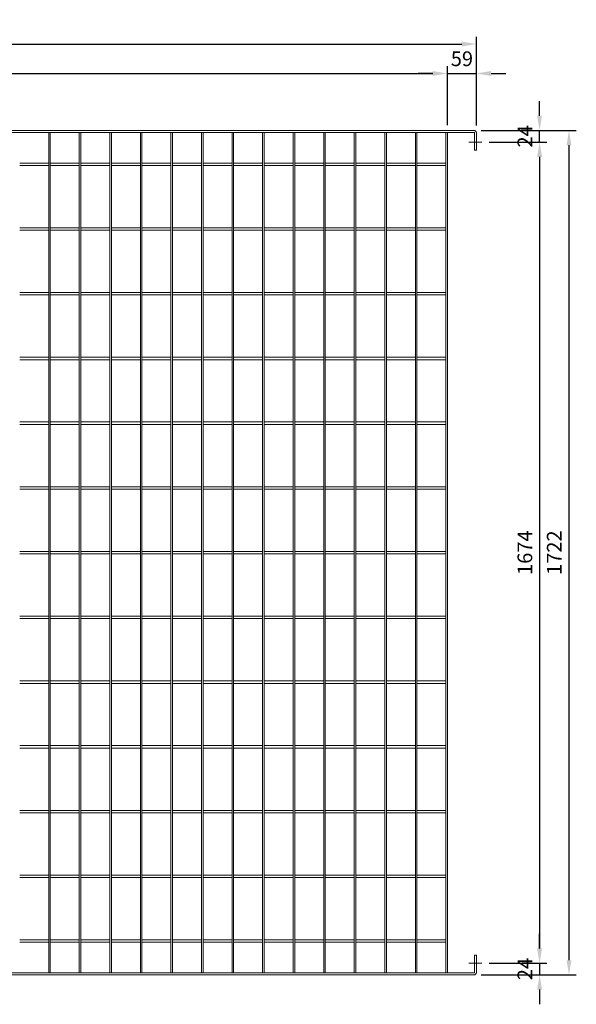
# Model space of a CAD drawing. Units: millimetres. Extents: x -162800 to -137269, y -32854 to -27951.
# Drawn here: x -152952 to -151816, y -31146 to -29139 of the extents above; entities that cross this region are included whole.
import ezdxf

# ---------------------------------------------------------------- set-up
doc = ezdxf.new("R2010")
doc.units = ezdxf.units.MM
doc.header["$LTSCALE"] = 250
doc.header["$MEASUREMENT"] = 0
doc.layers.get('Defpoints').update_dxf_attribs({"lineweight": 5})
doc.layers.add('L+F P_DIMS', color=134, linetype='Continuous', lineweight=5)
doc.layers.add('L+F STEEL', color=7, linetype='Continuous', lineweight=5)
doc.layers.add('WK_STEEL', color=7, linetype='Continuous')
doc.styles.add('ROMANS', font='romans', dxfattribs={"width": 0.8})
doc.dimstyles.new('L+F 15', dxfattribs={"dimscale": 5, "dimtxt": 6, "dimasz": 6, "dimexe": 3, "dimexo": 3, "dimgap": 3, "dimtad": 1, "dimdec": 0, "dimrnd": 1, "dimdsep": 46, "dimtxsty": 'ROMANS', "dimcen": -3.6, "dimclrd": 134, "dimclre": 134, "dimclrt": 7, "dimadec": 0, "dimazin": 0, "dimtfac": 1, "dimtdec": 0, "dimtix": 1, "dimtmove": 2, "dimatfit": 3, "dimfxl": 1, "dimtvp": 1.666667, "dimtolj": 1, "dimarcsym": 0})

# ---------------------------------------------------------------- blocks, each defined once
blk = doc.blocks.new('*D25')
at = {"layer": 'Defpoints', "color": 0, "transparency": 16777216}
for p in [(-152019.7, -29188.3), (-154011.7, -29369.5), (-152019.7, -29369.5)]:
    blk.add_point(p, dxfattribs=at)
at = {"layer": 'L+F P_DIMS', "color": 134, "lineweight": -2, "transparency": 16777216}
for p, q in [((-154011.7, -29354.5), (-154011.7, -29173.3)), ((-152019.7, -29354.5), (-152019.7, -29173.3)), ((-153981.7, -29188.3), (-152049.7, -29188.3))]:
    blk.add_line(p, q, dxfattribs=at)
at = {"layer": 'L+F P_DIMS', "color": 134, "transparency": 16777216}
for points in [[(-153981.7, -29183.3), (-153981.7, -29193.3), (-154011.7, -29188.3)], [(-152049.7, -29183.3), (-152049.7, -29193.3), (-152019.7, -29188.3)]]:
    blk.add_solid(points, dxfattribs=at)
at = {"layer": 'L+F P_DIMS', "color": 7, "lineweight": 5, "transparency": 16777216, "insert": (-153015.7, -29158.3), "char_height": 30, "attachment_point": 5, "style": 'ROMANS'}
blk.add_mtext('\\A1;1992', dxfattribs=at)
blk = doc.blocks.new('*D27')
at = {"layer": 'Defpoints', "color": 0, "transparency": 16777216}
for p in [(-152024.7, -29364.5), (-152024.7, -31086.5), (-151830.7, -31086.5)]:
    blk.add_point(p, dxfattribs=at)
at = {"layer": 'L+F P_DIMS', "color": 134, "lineweight": -2, "transparency": 16777216}
for p, q in [((-152009.7, -29364.5), (-151815.7, -29364.5)), ((-151830.7, -29394.5), (-151830.7, -31056.5)), ((-152009.7, -31086.5), (-151815.7, -31086.5))]:
    blk.add_line(p, q, dxfattribs=at)
at = {"layer": 'L+F P_DIMS', "color": 134, "transparency": 16777216}
for points in [[(-151835.7, -29394.5), (-151825.7, -29394.5), (-151830.7, -29364.5)], [(-151835.7, -31056.5), (-151825.7, -31056.5), (-151830.7, -31086.5)]]:
    blk.add_solid(points, dxfattribs=at)
at = {"layer": 'L+F P_DIMS', "color": 7, "lineweight": 5, "transparency": 16777216, "insert": (-151860.7, -30225.5), "char_height": 30, "attachment_point": 5, "rotation": 90, "style": 'ROMANS'}
blk.add_mtext('\\A1;1722', dxfattribs=at)
blk = doc.blocks.new('*D28')
at = {"layer": 'Defpoints', "color": 0, "transparency": 16777216}
for p in [(-152078.7, -29248.3), (-153952.7, -29368.5), (-152078.7, -29368.5)]:
    blk.add_point(p, dxfattribs=at)
at = {"layer": 'L+F P_DIMS', "color": 134, "lineweight": -2, "transparency": 16777216}
for p, q in [((-153952.7, -29353.5), (-153952.7, -29233.3)), ((-152078.7, -29353.5), (-152078.7, -29233.3)), ((-153922.7, -29248.3), (-152108.7, -29248.3))]:
    blk.add_line(p, q, dxfattribs=at)
at = {"layer": 'L+F P_DIMS', "color": 134, "transparency": 16777216}
for points in [[(-153922.7, -29243.3), (-153922.7, -29253.3), (-153952.7, -29248.3)], [(-152108.7, -29243.3), (-152108.7, -29253.3), (-152078.7, -29248.3)]]:
    blk.add_solid(points, dxfattribs=at)
at = {"layer": 'L+F P_DIMS', "color": 7, "lineweight": 5, "transparency": 16777216, "insert": (-153015.7, -29218.3), "char_height": 30, "attachment_point": 5, "style": 'ROMANS'}
blk.add_mtext('\\A1;1874', dxfattribs=at)
blk = doc.blocks.new('*D29')
at = {"layer": 'Defpoints', "color": 0, "transparency": 16777216}
for p in [(-152019.7, -29248.3), (-152078.7, -29368.5), (-152019.7, -29369.5)]:
    blk.add_point(p, dxfattribs=at)
at = {"layer": 'L+F P_DIMS', "color": 134, "lineweight": -2, "transparency": 16777216}
for p, q in [((-152078.7, -29353.5), (-152078.7, -29233.3)), ((-152019.7, -29354.5), (-152019.7, -29233.3)), ((-152108.7, -29248.3), (-152138.7, -29248.3)), ((-152078.7, -29248.3), (-152019.7, -29248.3)), ((-151989.7, -29248.3), (-151959.7, -29248.3))]:
    blk.add_line(p, q, dxfattribs=at)
at = {"layer": 'L+F P_DIMS', "color": 134, "transparency": 16777216}
for points in [[(-152108.7, -29243.3), (-152108.7, -29253.3), (-152078.7, -29248.3)], [(-151989.7, -29243.3), (-151989.7, -29253.3), (-152019.7, -29248.3)]]:
    blk.add_solid(points, dxfattribs=at)
at = {"layer": 'L+F P_DIMS', "color": 7, "lineweight": 5, "transparency": 16777216, "insert": (-152049.2, -29218.3), "char_height": 30, "attachment_point": 5, "style": 'ROMANS'}
blk.add_mtext('\\A1;59', dxfattribs=at)
blk = doc.blocks.new('*D30')
at = {"layer": 'Defpoints', "color": 0, "transparency": 16777216}
for p in [(-152008.3, -29388.5), (-152008.3, -31062.5), (-151890.7, -31062.5)]:
    blk.add_point(p, dxfattribs=at)
at = {"layer": 'L+F P_DIMS', "color": 134, "lineweight": -2, "transparency": 16777216}
for p, q in [((-151993.3, -29388.5), (-151875.7, -29388.5)), ((-151890.7, -29418.5), (-151890.7, -31032.5)), ((-151993.3, -31062.5), (-151875.7, -31062.5))]:
    blk.add_line(p, q, dxfattribs=at)
at = {"layer": 'L+F P_DIMS', "color": 134, "transparency": 16777216}
for points in [[(-151895.7, -29418.5), (-151885.7, -29418.5), (-151890.7, -29388.5)], [(-151895.7, -31032.5), (-151885.7, -31032.5), (-151890.7, -31062.5)]]:
    blk.add_solid(points, dxfattribs=at)
at = {"layer": 'L+F P_DIMS', "color": 7, "lineweight": 5, "transparency": 16777216, "insert": (-151920.7, -30225.5), "char_height": 30, "attachment_point": 5, "rotation": 90, "style": 'ROMANS'}
blk.add_mtext('\\A1;1674', dxfattribs=at)
blk = doc.blocks.new('*D31')
at = {"layer": 'Defpoints', "color": 0, "transparency": 16777216}
for p in [(-152024.7, -29364.5), (-151890.7, -29364.5), (-152008.3, -29388.5)]:
    blk.add_point(p, dxfattribs=at)
at = {"layer": 'L+F P_DIMS', "color": 134, "lineweight": -2, "transparency": 16777216}
for p, q in [((-151890.7, -29334.5), (-151890.7, -29304.5)), ((-152009.7, -29364.5), (-151875.7, -29364.5)), ((-151890.7, -29388.5), (-151890.7, -29364.5)), ((-151993.3, -29388.5), (-151875.7, -29388.5)), ((-151890.7, -29418.5), (-151890.7, -29448.5))]:
    blk.add_line(p, q, dxfattribs=at)
at = {"layer": 'L+F P_DIMS', "color": 134, "transparency": 16777216}
for points in [[(-151895.7, -29334.5), (-151885.7, -29334.5), (-151890.7, -29364.5)], [(-151895.7, -29418.5), (-151885.7, -29418.5), (-151890.7, -29388.5)]]:
    blk.add_solid(points, dxfattribs=at)
at = {"layer": 'L+F P_DIMS', "color": 7, "lineweight": 5, "transparency": 16777216, "insert": (-151920.7, -29376.5), "char_height": 30, "attachment_point": 5, "rotation": 90, "style": 'ROMANS'}
blk.add_mtext('\\A1;24', dxfattribs=at)
blk = doc.blocks.new('*D32')
at = {"layer": 'Defpoints', "color": 0, "transparency": 16777216}
for p in [(-152008.3, -31062.5), (-152024.7, -31086.5), (-151890.7, -31086.5)]:
    blk.add_point(p, dxfattribs=at)
at = {"layer": 'L+F P_DIMS', "color": 134, "lineweight": -2, "transparency": 16777216}
for p, q in [((-151890.7, -31032.5), (-151890.7, -31002.5)), ((-151993.3, -31062.5), (-151875.7, -31062.5)), ((-151890.7, -31062.5), (-151890.7, -31086.5)), ((-152009.7, -31086.5), (-151875.7, -31086.5)), ((-151890.7, -31116.5), (-151890.7, -31146.5))]:
    blk.add_line(p, q, dxfattribs=at)
at = {"layer": 'L+F P_DIMS', "color": 134, "transparency": 16777216}
for points in [[(-151895.7, -31032.5), (-151885.7, -31032.5), (-151890.7, -31062.5)], [(-151895.7, -31116.5), (-151885.7, -31116.5), (-151890.7, -31086.5)]]:
    blk.add_solid(points, dxfattribs=at)
at = {"layer": 'L+F P_DIMS', "color": 7, "lineweight": 5, "transparency": 16777216, "insert": (-151920.7, -31074.5), "char_height": 30, "attachment_point": 5, "rotation": 90, "style": 'ROMANS'}
blk.add_mtext('\\A1;24', dxfattribs=at)

msp = doc.modelspace()

# ---------------------------------------------------------------- linework, layer by layer
at = {"layer": 'L+F STEEL', "lineweight": 5}
for p, q in [((-152035, -29388.5), (-152008.3, -29388.5)), ((-152035, -31062.5), (-152008.3, -31062.5))]:
    msp.add_line(p, q, dxfattribs=at)
at = {"layer": 'WK_STEEL', "linetype": 'Continuous', "lineweight": 0}
for p, q in [((-154006.7, -29364.5), (-152024.7, -29364.5)), ((-154006.7, -29364.5), (-152024.7, -29364.5)), ((-154006.7, -29364.5), (-152024.7, -29364.5)), ((-154006.7, -29364.5), (-152024.7, -29364.5)), ((-154006.7, -29364.5), (-152024.7, -29364.5)), ((-154006.7, -29364.5), (-152024.7, -29364.5)), ((-154006.7, -29364.5), (-152024.7, -29364.5)), ((-154006.7, -29368.5), (-152024.7, -29368.5)), ((-152892.5, -29368.5), (-152892.5, -31082.5)), ((-152889.5, -29368.5), (-152889.5, -31082.5)), ((-152830.1, -29368.5), (-152830.1, -31082.5)), ((-152827.1, -29368.5), (-152827.1, -31082.5)), ((-152767.7, -29368.5), (-152767.7, -31082.5)), ((-152764.7, -29368.5), (-152764.7, -31082.5)), ((-152705.4, -29368.5), (-152705.4, -31082.5)), ((-152702.4, -29368.5), (-152702.4, -31082.5)), ((-152643, -29368.5), (-152643, -31082.5)), ((-152640, -29368.5), (-152640, -31082.5)), ((-152580.6, -29368.5), (-152580.6, -31082.5)), ((-152577.6, -29368.5), (-152577.6, -31082.5)), ((-152518.3, -29368.5), (-152518.3, -31082.5)), ((-152515.3, -29368.5), (-152515.3, -31082.5)), ((-152455.9, -29368.5), (-152455.9, -31082.5)), ((-152452.9, -29368.5), (-152452.9, -31082.5)), ((-152393.5, -29368.5), (-152393.5, -31082.5)), ((-152390.5, -29368.5), (-152390.5, -31082.5)), ((-152331.2, -29368.5), (-152331.2, -31082.5)), ((-152328.2, -29368.5), (-152328.2, -31082.5)), ((-152268.8, -29368.5), (-152268.8, -31082.5)), ((-152265.8, -29368.5), (-152265.8, -31082.5)), ((-152206.4, -29368.5), (-152206.4, -31082.5)), ((-152203.4, -29368.5), (-152203.4, -31082.5)), ((-152144.1, -29368.5), (-152144.1, -31082.5)), ((-152141.1, -29368.5), (-152141.1, -31082.5)), ((-152081.7, -29368.5), (-152081.7, -31082.5)), ((-152078.7, -29368.5), (-152078.7, -31082.5)), ((-152023.7, -29369.5), (-152023.7, -29404.5)), ((-152019.8, -29368.5), (-152019.7, -29368.5)), ((-152019.7, -29404.5), (-152019.7, -29369.5)), ((-152019.7, -29404.5), (-152023.7, -29404.5)), ((-152951.8, -29431), (-152892.5, -29431)), ((-152889.5, -29431), (-152830.1, -29431)), ((-152827.1, -29431), (-152767.7, -29431)), ((-152764.7, -29431), (-152705.4, -29431)), ((-152702.4, -29431), (-152643, -29431)), ((-152640, -29431), (-152580.6, -29431)), ((-152577.6, -29431), (-152518.3, -29431)), ((-152515.3, -29431), (-152455.9, -29431)), ((-152452.9, -29431), (-152393.5, -29431)), ((-152390.5, -29431), (-152331.2, -29431)), ((-152328.2, -29431), (-152268.8, -29431)), ((-152265.8, -29431), (-152206.4, -29431)), ((-152203.4, -29431), (-152144.1, -29431)), ((-152141.1, -29431), (-152081.7, -29431)), ((-152951.8, -29436), (-152892.5, -29436)), ((-152889.5, -29436), (-152830.1, -29436)), ((-152827.1, -29436), (-152767.7, -29436)), ((-152764.7, -29436), (-152705.4, -29436)), ((-152702.4, -29436), (-152643, -29436)), ((-152640, -29436), (-152580.6, -29436)), ((-152577.6, -29436), (-152518.3, -29436)), ((-152515.3, -29436), (-152455.9, -29436)), ((-152452.9, -29436), (-152393.5, -29436)), ((-152390.5, -29436), (-152331.2, -29436)), ((-152328.2, -29436), (-152268.8, -29436)), ((-152265.8, -29436), (-152206.4, -29436)), ((-152203.4, -29436), (-152144.1, -29436)), ((-152141.1, -29436), (-152081.7, -29436)), ((-152951.8, -29563), (-152892.5, -29563)), ((-152951.8, -29568), (-152892.5, -29568)), ((-152889.5, -29563), (-152830.1, -29563)), ((-152889.5, -29568), (-152830.1, -29568)), ((-152827.1, -29563), (-152767.7, -29563)), ((-152827.1, -29568), (-152767.7, -29568)), ((-152764.7, -29563), (-152705.4, -29563)), ((-152764.7, -29568), (-152705.4, -29568)), ((-152702.4, -29563), (-152643, -29563)), ((-152702.4, -29568), (-152643, -29568)), ((-152640, -29563), (-152580.6, -29563)), ((-152640, -29568), (-152580.6, -29568)), ((-152577.6, -29563), (-152518.3, -29563)), ((-152577.6, -29568), (-152518.3, -29568)), ((-152515.3, -29563), (-152455.9, -29563)), ((-152515.3, -29568), (-152455.9, -29568)), ((-152452.9, -29563), (-152393.5, -29563)), ((-152452.9, -29568), (-152393.5, -29568)), ((-152390.5, -29563), (-152331.2, -29563)), ((-152390.5, -29568), (-152331.2, -29568)), ((-152328.2, -29563), (-152268.8, -29563)), ((-152328.2, -29568), (-152268.8, -29568)), ((-152265.8, -29563), (-152206.4, -29563)), ((-152265.8, -29568), (-152206.4, -29568)), ((-152203.4, -29563), (-152144.1, -29563)), ((-152203.4, -29568), (-152144.1, -29568)), ((-152141.1, -29563), (-152081.7, -29563)), ((-152141.1, -29568), (-152081.7, -29568)), ((-152951.8, -29695), (-152892.5, -29695)), ((-152889.5, -29695), (-152830.1, -29695)), ((-152827.1, -29695), (-152767.7, -29695)), ((-152764.7, -29695), (-152705.4, -29695)), ((-152702.4, -29695), (-152643, -29695)), ((-152640, -29695), (-152580.6, -29695)), ((-152577.6, -29695), (-152518.3, -29695)), ((-152515.3, -29695), (-152455.9, -29695)), ((-152452.9, -29695), (-152393.5, -29695)), ((-152390.5, -29695), (-152331.2, -29695)), ((-152328.2, -29695), (-152268.8, -29695)), ((-152265.8, -29695), (-152206.4, -29695)), ((-152203.4, -29695), (-152144.1, -29695)), ((-152141.1, -29695), (-152081.7, -29695)), ((-152951.8, -29700), (-152892.5, -29700)), ((-152889.5, -29700), (-152830.1, -29700)), ((-152827.1, -29700), (-152767.7, -29700)), ((-152764.7, -29700), (-152705.4, -29700)), ((-152702.4, -29700), (-152643, -29700)), ((-152640, -29700), (-152580.6, -29700)), ((-152577.6, -29700), (-152518.3, -29700)), ((-152515.3, -29700), (-152455.9, -29700)), ((-152452.9, -29700), (-152393.5, -29700)), ((-152390.5, -29700), (-152331.2, -29700)), ((-152328.2, -29700), (-152268.8, -29700)), ((-152265.8, -29700), (-152206.4, -29700)), ((-152203.4, -29700), (-152144.1, -29700)), ((-152141.1, -29700), (-152081.7, -29700)), ((-152951.8, -29827), (-152892.5, -29827)), ((-152951.8, -29832), (-152892.5, -29832)), ((-152889.5, -29827), (-152830.1, -29827)), ((-152889.5, -29832), (-152830.1, -29832)), ((-152827.1, -29827), (-152767.7, -29827)), ((-152827.1, -29832), (-152767.7, -29832)), ((-152764.7, -29827), (-152705.4, -29827)), ((-152764.7, -29832), (-152705.4, -29832)), ((-152702.4, -29827), (-152643, -29827)), ((-152702.4, -29832), (-152643, -29832)), ((-152640, -29827), (-152580.6, -29827)), ((-152640, -29832), (-152580.6, -29832)), ((-152577.6, -29827), (-152518.3, -29827)), ((-152577.6, -29832), (-152518.3, -29832)), ((-152515.3, -29827), (-152455.9, -29827)), ((-152515.3, -29832), (-152455.9, -29832)), ((-152452.9, -29827), (-152393.5, -29827)), ((-152452.9, -29832), (-152393.5, -29832)), ((-152390.5, -29827), (-152331.2, -29827)), ((-152390.5, -29832), (-152331.2, -29832)), ((-152328.2, -29827), (-152268.8, -29827)), ((-152328.2, -29832), (-152268.8, -29832)), ((-152265.8, -29827), (-152206.4, -29827)), ((-152265.8, -29832), (-152206.4, -29832)), ((-152203.4, -29827), (-152144.1, -29827)), ((-152203.4, -29832), (-152144.1, -29832)), ((-152141.1, -29827), (-152081.7, -29827)), ((-152141.1, -29832), (-152081.7, -29832)), ((-152951.8, -29959), (-152892.5, -29959)), ((-152951.8, -29964), (-152892.5, -29964)), ((-152889.5, -29959), (-152830.1, -29959)), ((-152889.5, -29964), (-152830.1, -29964)), ((-152827.1, -29959), (-152767.7, -29959)), ((-152827.1, -29964), (-152767.7, -29964)), ((-152764.7, -29959), (-152705.4, -29959)), ((-152764.7, -29964), (-152705.4, -29964)), ((-152702.4, -29959), (-152643, -29959)), ((-152702.4, -29964), (-152643, -29964)), ((-152640, -29959), (-152580.6, -29959)), ((-152640, -29964), (-152580.6, -29964)), ((-152577.6, -29959), (-152518.3, -29959)), ((-152577.6, -29964), (-152518.3, -29964)), ((-152515.3, -29959), (-152455.9, -29959)), ((-152515.3, -29964), (-152455.9, -29964)), ((-152452.9, -29959), (-152393.5, -29959)), ((-152452.9, -29964), (-152393.5, -29964)), ((-152390.5, -29959), (-152331.2, -29959)), ((-152390.5, -29964), (-152331.2, -29964)), ((-152328.2, -29959), (-152268.8, -29959)), ((-152328.2, -29964), (-152268.8, -29964)), ((-152265.8, -29959), (-152206.4, -29959)), ((-152265.8, -29964), (-152206.4, -29964)), ((-152203.4, -29959), (-152144.1, -29959)), ((-152203.4, -29964), (-152144.1, -29964)), ((-152141.1, -29959), (-152081.7, -29959)), ((-152141.1, -29964), (-152081.7, -29964)), ((-152951.8, -30091), (-152892.5, -30091)), ((-152951.8, -30096), (-152892.5, -30096)), ((-152889.5, -30091), (-152830.1, -30091)), ((-152889.5, -30096), (-152830.1, -30096)), ((-152827.1, -30091), (-152767.7, -30091)), ((-152827.1, -30096), (-152767.7, -30096)), ((-152764.7, -30091), (-152705.4, -30091)), ((-152764.7, -30096), (-152705.4, -30096)), ((-152702.4, -30091), (-152643, -30091)), ((-152702.4, -30096), (-152643, -30096)), ((-152640, -30091), (-152580.6, -30091)), ((-152640, -30096), (-152580.6, -30096)), ((-152577.6, -30091), (-152518.3, -30091)), ((-152577.6, -30096), (-152518.3, -30096)), ((-152515.3, -30091), (-152455.9, -30091)), ((-152515.3, -30096), (-152455.9, -30096)), ((-152452.9, -30091), (-152393.5, -30091)), ((-152452.9, -30096), (-152393.5, -30096)), ((-152390.5, -30091), (-152331.2, -30091)), ((-152390.5, -30096), (-152331.2, -30096)), ((-152328.2, -30091), (-152268.8, -30091)), ((-152328.2, -30096), (-152268.8, -30096)), ((-152265.8, -30091), (-152206.4, -30091)), ((-152265.8, -30096), (-152206.4, -30096)), ((-152203.4, -30091), (-152144.1, -30091)), ((-152203.4, -30096), (-152144.1, -30096)), ((-152141.1, -30091), (-152081.7, -30091)), ((-152141.1, -30096), (-152081.7, -30096)), ((-152951.8, -30223), (-152892.5, -30223)), ((-152951.8, -30228), (-152892.5, -30228)), ((-152889.5, -30223), (-152830.1, -30223)), ((-152889.5, -30228), (-152830.1, -30228)), ((-152827.1, -30223), (-152767.7, -30223)), ((-152827.1, -30228), (-152767.7, -30228)), ((-152764.7, -30223), (-152705.4, -30223)), ((-152764.7, -30228), (-152705.4, -30228)), ((-152702.4, -30223), (-152643, -30223)), ((-152702.4, -30228), (-152643, -30228)), ((-152640, -30223), (-152580.6, -30223)), ((-152640, -30228), (-152580.6, -30228)), ((-152577.6, -30223), (-152518.3, -30223)), ((-152577.6, -30228), (-152518.3, -30228)), ((-152515.3, -30223), (-152455.9, -30223)), ((-152515.3, -30228), (-152455.9, -30228)), ((-152452.9, -30223), (-152393.5, -30223)), ((-152452.9, -30228), (-152393.5, -30228)), ((-152390.5, -30223), (-152331.2, -30223)), ((-152390.5, -30228), (-152331.2, -30228)), ((-152328.2, -30223), (-152268.8, -30223)), ((-152328.2, -30228), (-152268.8, -30228)), ((-152265.8, -30223), (-152206.4, -30223)), ((-152265.8, -30228), (-152206.4, -30228)), ((-152203.4, -30223), (-152144.1, -30223)), ((-152203.4, -30228), (-152144.1, -30228)), ((-152141.1, -30223), (-152081.7, -30223)), ((-152141.1, -30228), (-152081.7, -30228)), ((-152951.8, -30355), (-152892.5, -30355)), ((-152889.5, -30355), (-152830.1, -30355)), ((-152827.1, -30355), (-152767.7, -30355)), ((-152764.7, -30355), (-152705.4, -30355)), ((-152702.4, -30355), (-152643, -30355)), ((-152640, -30355), (-152580.6, -30355)), ((-152577.6, -30355), (-152518.3, -30355)), ((-152515.3, -30355), (-152455.9, -30355)), ((-152452.9, -30355), (-152393.5, -30355)), ((-152390.5, -30355), (-152331.2, -30355)), ((-152328.2, -30355), (-152268.8, -30355)), ((-152265.8, -30355), (-152206.4, -30355)), ((-152203.4, -30355), (-152144.1, -30355)), ((-152141.1, -30355), (-152081.7, -30355)), ((-152951.8, -30360), (-152892.5, -30360)), ((-152889.5, -30360), (-152830.1, -30360)), ((-152827.1, -30360), (-152767.7, -30360)), ((-152764.7, -30360), (-152705.4, -30360)), ((-152702.4, -30360), (-152643, -30360)), ((-152640, -30360), (-152580.6, -30360)), ((-152577.6, -30360), (-152518.3, -30360)), ((-152515.3, -30360), (-152455.9, -30360)), ((-152452.9, -30360), (-152393.5, -30360)), ((-152390.5, -30360), (-152331.2, -30360)), ((-152328.2, -30360), (-152268.8, -30360)), ((-152265.8, -30360), (-152206.4, -30360)), ((-152203.4, -30360), (-152144.1, -30360)), ((-152141.1, -30360), (-152081.7, -30360)), ((-152951.8, -30487), (-152892.5, -30487)), ((-152951.8, -30492), (-152892.5, -30492)), ((-152889.5, -30487), (-152830.1, -30487)), ((-152889.5, -30492), (-152830.1, -30492)), ((-152827.1, -30487), (-152767.7, -30487)), ((-152827.1, -30492), (-152767.7, -30492)), ((-152764.7, -30487), (-152705.4, -30487)), ((-152764.7, -30492), (-152705.4, -30492)), ((-152702.4, -30487), (-152643, -30487)), ((-152702.4, -30492), (-152643, -30492)), ((-152640, -30487), (-152580.6, -30487)), ((-152640, -30492), (-152580.6, -30492)), ((-152577.6, -30487), (-152518.3, -30487)), ((-152577.6, -30492), (-152518.3, -30492)), ((-152515.3, -30487), (-152455.9, -30487)), ((-152515.3, -30492), (-152455.9, -30492)), ((-152452.9, -30487), (-152393.5, -30487)), ((-152452.9, -30492), (-152393.5, -30492)), ((-152390.5, -30487), (-152331.2, -30487)), ((-152390.5, -30492), (-152331.2, -30492)), ((-152328.2, -30487), (-152268.8, -30487)), ((-152328.2, -30492), (-152268.8, -30492)), ((-152265.8, -30487), (-152206.4, -30487)), ((-152265.8, -30492), (-152206.4, -30492)), ((-152203.4, -30487), (-152144.1, -30487)), ((-152203.4, -30492), (-152144.1, -30492)), ((-152141.1, -30487), (-152081.7, -30487)), ((-152141.1, -30492), (-152081.7, -30492)), ((-152951.8, -30619), (-152892.5, -30619)), ((-152889.5, -30619), (-152830.1, -30619)), ((-152827.1, -30619), (-152767.7, -30619)), ((-152764.7, -30619), (-152705.4, -30619)), ((-152702.4, -30619), (-152643, -30619)), ((-152640, -30619), (-152580.6, -30619)), ((-152577.6, -30619), (-152518.3, -30619)), ((-152515.3, -30619), (-152455.9, -30619)), ((-152452.9, -30619), (-152393.5, -30619)), ((-152390.5, -30619), (-152331.2, -30619)), ((-152328.2, -30619), (-152268.8, -30619)), ((-152265.8, -30619), (-152206.4, -30619)), ((-152203.4, -30619), (-152144.1, -30619)), ((-152141.1, -30619), (-152081.7, -30619)), ((-152951.8, -30624), (-152892.5, -30624)), ((-152889.5, -30624), (-152830.1, -30624)), ((-152827.1, -30624), (-152767.7, -30624)), ((-152764.7, -30624), (-152705.4, -30624)), ((-152702.4, -30624), (-152643, -30624)), ((-152640, -30624), (-152580.6, -30624)), ((-152577.6, -30624), (-152518.3, -30624)), ((-152515.3, -30624), (-152455.9, -30624)), ((-152452.9, -30624), (-152393.5, -30624)), ((-152390.5, -30624), (-152331.2, -30624)), ((-152328.2, -30624), (-152268.8, -30624)), ((-152265.8, -30624), (-152206.4, -30624)), ((-152203.4, -30624), (-152144.1, -30624)), ((-152141.1, -30624), (-152081.7, -30624)), ((-152951.8, -30751), (-152892.5, -30751)), ((-152951.8, -30756), (-152892.5, -30756)), ((-152889.5, -30751), (-152830.1, -30751)), ((-152889.5, -30756), (-152830.1, -30756)), ((-152827.1, -30751), (-152767.7, -30751)), ((-152827.1, -30756), (-152767.7, -30756)), ((-152764.7, -30751), (-152705.4, -30751)), ((-152764.7, -30756), (-152705.4, -30756)), ((-152702.4, -30751), (-152643, -30751)), ((-152702.4, -30756), (-152643, -30756)), ((-152640, -30751), (-152580.6, -30751)), ((-152640, -30756), (-152580.6, -30756)), ((-152577.6, -30751), (-152518.3, -30751)), ((-152577.6, -30756), (-152518.3, -30756)), ((-152515.3, -30751), (-152455.9, -30751)), ((-152515.3, -30756), (-152455.9, -30756)), ((-152452.9, -30751), (-152393.5, -30751)), ((-152452.9, -30756), (-152393.5, -30756)), ((-152390.5, -30751), (-152331.2, -30751)), ((-152390.5, -30756), (-152331.2, -30756)), ((-152328.2, -30751), (-152268.8, -30751)), ((-152328.2, -30756), (-152268.8, -30756)), ((-152265.8, -30751), (-152206.4, -30751)), ((-152265.8, -30756), (-152206.4, -30756)), ((-152203.4, -30751), (-152144.1, -30751)), ((-152203.4, -30756), (-152144.1, -30756)), ((-152141.1, -30751), (-152081.7, -30751)), ((-152141.1, -30756), (-152081.7, -30756)), ((-152951.8, -30883), (-152892.5, -30883)), ((-152951.8, -30888), (-152892.5, -30888)), ((-152889.5, -30883), (-152830.1, -30883)), ((-152889.5, -30888), (-152830.1, -30888)), ((-152827.1, -30883), (-152767.7, -30883)), ((-152827.1, -30888), (-152767.7, -30888)), ((-152764.7, -30883), (-152705.4, -30883)), ((-152764.7, -30888), (-152705.4, -30888)), ((-152702.4, -30883), (-152643, -30883)), ((-152702.4, -30888), (-152643, -30888)), ((-152640, -30883), (-152580.6, -30883)), ((-152640, -30888), (-152580.6, -30888)), ((-152577.6, -30883), (-152518.3, -30883)), ((-152577.6, -30888), (-152518.3, -30888)), ((-152515.3, -30883), (-152455.9, -30883)), ((-152515.3, -30888), (-152455.9, -30888)), ((-152452.9, -30883), (-152393.5, -30883)), ((-152452.9, -30888), (-152393.5, -30888)), ((-152390.5, -30883), (-152331.2, -30883)), ((-152390.5, -30888), (-152331.2, -30888)), ((-152328.2, -30883), (-152268.8, -30883)), ((-152328.2, -30888), (-152268.8, -30888)), ((-152265.8, -30883), (-152206.4, -30883)), ((-152265.8, -30888), (-152206.4, -30888)), ((-152203.4, -30883), (-152144.1, -30883)), ((-152203.4, -30888), (-152144.1, -30888)), ((-152141.1, -30883), (-152081.7, -30883)), ((-152141.1, -30888), (-152081.7, -30888)), ((-152951.8, -31015), (-152892.5, -31015)), ((-152951.8, -31020), (-152892.5, -31020)), ((-152889.5, -31015), (-152830.1, -31015)), ((-152889.5, -31020), (-152830.1, -31020)), ((-152827.1, -31015), (-152767.7, -31015)), ((-152827.1, -31020), (-152767.7, -31020)), ((-152764.7, -31015), (-152705.4, -31015)), ((-152764.7, -31020), (-152705.4, -31020)), ((-152702.4, -31015), (-152643, -31015)), ((-152702.4, -31020), (-152643, -31020)), ((-152640, -31015), (-152580.6, -31015)), ((-152640, -31020), (-152580.6, -31020)), ((-152577.6, -31015), (-152518.3, -31015)), ((-152577.6, -31020), (-152518.3, -31020)), ((-152515.3, -31015), (-152455.9, -31015)), ((-152515.3, -31020), (-152455.9, -31020)), ((-152452.9, -31015), (-152393.5, -31015)), ((-152452.9, -31020), (-152393.5, -31020)), ((-152390.5, -31015), (-152331.2, -31015)), ((-152390.5, -31020), (-152331.2, -31020)), ((-152328.2, -31015), (-152268.8, -31015)), ((-152328.2, -31020), (-152268.8, -31020)), ((-152265.8, -31015), (-152206.4, -31015)), ((-152265.8, -31020), (-152206.4, -31020)), ((-152203.4, -31015), (-152144.1, -31015)), ((-152203.4, -31020), (-152144.1, -31020)), ((-152141.1, -31015), (-152081.7, -31015)), ((-152141.1, -31020), (-152081.7, -31020)), ((-152023.7, -31081.5), (-152023.7, -31046.5)), ((-152019.7, -31046.5), (-152023.7, -31046.5)), ((-152019.7, -31046.5), (-152023.7, -31046.5)), ((-152019.7, -31046.5), (-152019.7, -31081.5)), ((-154006.7, -31082.5), (-152024.7, -31082.5)), ((-154006.7, -31086.5), (-152024.7, -31086.5)), ((-154006.7, -31086.5), (-152024.7, -31086.5)), ((-152019.8, -31082.5), (-152019.7, -31082.5))]:
    msp.add_line(p, q, dxfattribs=at)
for centre, radius, start, end in [((-152024.7, -29369.5), 5, 0, 90), ((-152024.7, -29369.5), 1, 0, 90), ((-152024.7, -31081.5), 1, 270, 0), ((-152024.7, -31081.5), 5, 270, 0)]:
    msp.add_arc(centre, radius, start, end, dxfattribs=at)

# ---------------------------------------------------------------- dimensions: what is measured, and where the dimension line sits
at = {"layer": 'L+F P_DIMS', "lineweight": 5}
for base, p1, p2, picture, middle in [((-152019.7, -29188.3), (-154011.7, -29369.5), (-152019.7, -29369.5), '*D25', (-153015.7, -29188.3)), ((-152078.7, -29248.3), (-153952.7, -29368.5), (-152078.7, -29368.5), '*D28', (-153015.7, -29248.3))]:
    dim = msp.add_linear_dim(base=base, p1=p1, p2=p2, dimstyle='L+F 15', override={"dimtmove": 0}, dxfattribs=at)
    dim.commit()
    dim.dimension.update_dxf_attribs({"geometry": picture, "text_midpoint": middle, "dimtype": 128})
dim = msp.add_linear_dim(base=(-152019.7, -29248.3), p1=(-152078.7, -29368.5), p2=(-152019.7, -29369.5), dimstyle='L+F 15', override={"dimrnd": 0}, dxfattribs=at)
dim.commit()
dim.dimension.update_dxf_attribs({"geometry": '*D29', "text_midpoint": (-152049.2, -29218.3)})
dim = msp.add_linear_dim(base=(-151890.7, -29364.5), p1=(-152008.3, -29388.5), p2=(-152024.7, -29364.5), angle=90, dimstyle='L+F 15', dxfattribs=at)
dim.commit()
dim.dimension.update_dxf_attribs({"geometry": '*D31', "text_midpoint": (-151920.7, -29376.5)})
for base, p1, p2, picture, middle in [((-151830.7, -31086.5), (-152024.7, -29364.5), (-152024.7, -31086.5), '*D27', (-151830.7, -30225.5)), ((-151890.7, -31062.5), (-152008.3, -29388.5), (-152008.3, -31062.5), '*D30', (-151890.7, -30225.5))]:
    dim = msp.add_linear_dim(base=base, p1=p1, p2=p2, angle=90, dimstyle='L+F 15', override={"dimtmove": 0}, dxfattribs=at)
    dim.commit()
    dim.dimension.update_dxf_attribs({"geometry": picture, "text_midpoint": middle, "dimtype": 128})
dim = msp.add_linear_dim(base=(-151890.7, -31086.5), p1=(-152008.3, -31062.5), p2=(-152024.7, -31086.5), angle=90, dimstyle='L+F 15', override={"dimtmove": 1}, dxfattribs=at)
dim.commit()
dim.dimension.update_dxf_attribs({"geometry": '*D32', "text_midpoint": (-151920.7, -31074.5)})

doc.saveas('drawing.dxf')
